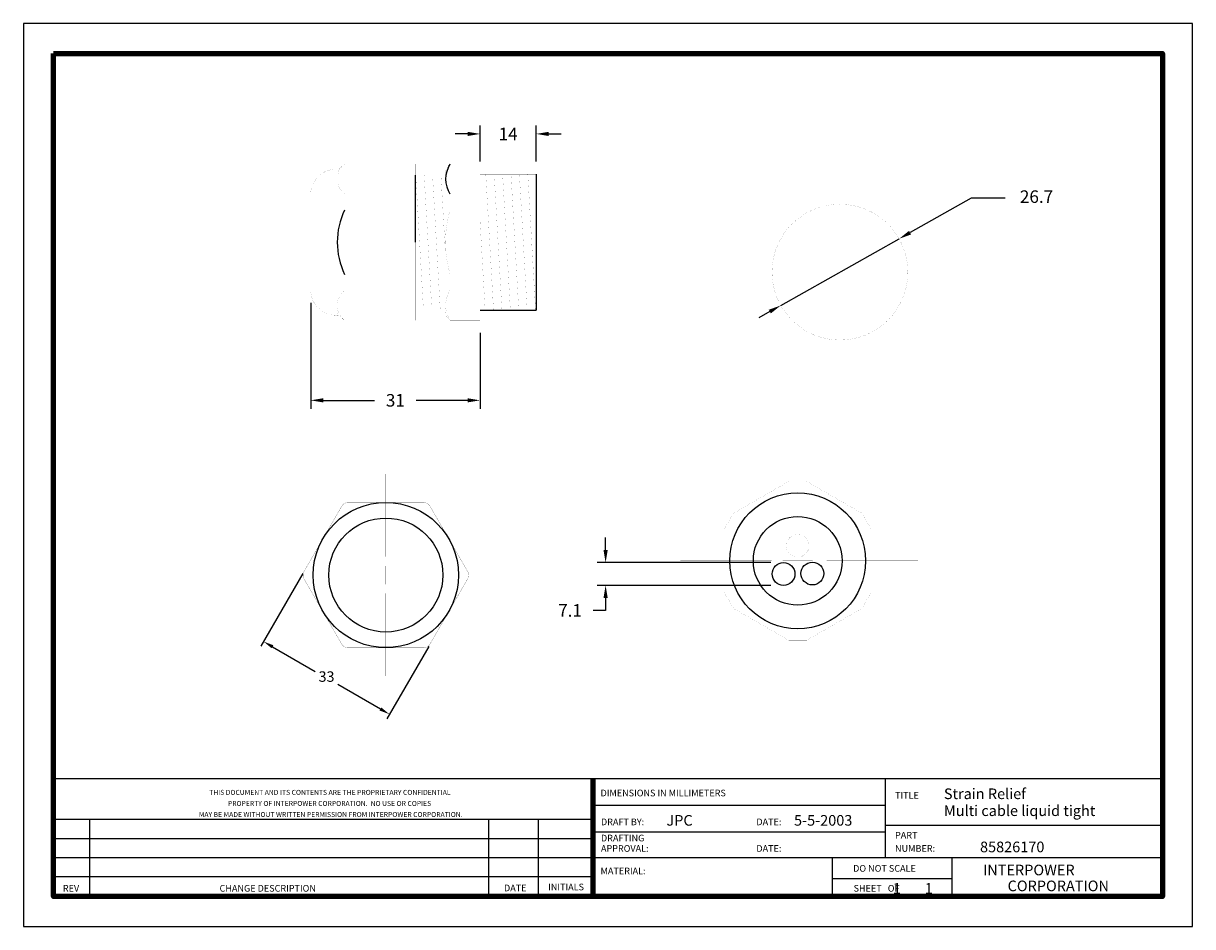
# Model space of a CAD drawing. Units: millimetres. Extents: x 364 to 643, y 89 to 304.
import ezdxf
from ezdxf.enums import TextEntityAlignment as Align

# ---------------------------------------------------------------- set-up
doc = ezdxf.new("R2010")
doc.units = ezdxf.units.MM
doc.linetypes.add('CENTER', pattern=[2, 1.25, -0.25, 0.25, -0.25])
for name, color, linetype in [('CENTER', 2, 'CENTER'), ('DIMS', 1, 'Continuous'), ('PLOT BORDER', 3, 'Continuous'), ('TEXT', 7, 'Continuous'), ('TITLE BLOCK', 4, 'Continuous'), ('TITLE BLOCK TEXT', 6, 'Continuous')]:
    doc.layers.add(name, color=color, linetype=linetype)
doc.dimstyles.new('ISO-25', dxfattribs={"dimtxt": 2.5, "dimasz": 2.5, "dimexe": 1.25, "dimexo": 0.625, "dimtad": 0, "dimtih": 1, "dimtoh": 1, "dimdsep": 46, "dimtxsty": 'Standard', "dimcen": 2.5, "dimadec": 0, "dimazin": 0, "dimtfac": 1, "dimtmove": 0, "dimatfit": 3, "dimfxl": 1, "dimarcsym": 0})
doc.dimstyles.get("Standard").update_dxf_attribs({"dimscale": 0, "dimtxt": 2.5, "dimasz": 2.5, "dimexe": 1.25, "dimexo": 0.625, "dimtad": 1, "dimtih": 1, "dimtoh": 1, "dimdec": 1, "dimdsep": 46, "dimtxsty": 'Standard', "dimcen": 2.5, "dimadec": 0, "dimazin": 0, "dimtfac": 1, "dimtdec": 4, "dimtmove": 0, "dimatfit": 3, "dimfxl": 1, "dimtolj": 1, "dimtzin": 0, "dimarcsym": 0})

# ---------------------------------------------------------------- blocks, each defined once
blk = doc.blocks.new('*D21')
at = {"layer": 'Defpoints', "color": 0, "transparency": 16777216}
for p in [(432.65, 240.65), (473.14, 233.51), (473.14, 214.35)]:
    blk.add_point(p, dxfattribs=at)
at = {"layer": 'DIMS', "color": 0, "lineweight": -2, "transparency": 16777216}
for p, q in [((432.65, 237.65), (432.65, 212.35)), ((473.14, 230.51), (473.14, 212.35)), ((435.65, 214.35), (447.89, 214.35)), ((470.14, 214.35), (457.89, 214.35))]:
    blk.add_line(p, q, dxfattribs=at)
at = {"layer": 'DIMS', "color": 0, "transparency": 16777216}
for points in [[(435.65, 214.85), (435.65, 213.85), (432.65, 214.35)], [(470.14, 214.85), (470.14, 213.85), (473.14, 214.35)]]:
    blk.add_solid(points, dxfattribs=at)
at = {"layer": 'DIMS', "color": 0, "transparency": 16777216, "insert": (452.89, 214.35), "char_height": 3, "attachment_point": 5}
blk.add_mtext('\\A1;31', dxfattribs=at)
blk = doc.blocks.new('*D22')
at = {"layer": 'Defpoints', "color": 0, "transparency": 16777216}
for p in [(486.54, 278.03), (473.14, 268.42), (486.54, 268.42)]:
    blk.add_point(p, dxfattribs=at)
at = {"layer": 'DIMS', "color": 0, "lineweight": -2, "transparency": 16777216}
for p, q in [((473.14, 271.42), (473.14, 280.03)), ((486.54, 271.42), (486.54, 280.03)), ((470.14, 278.03), (467.14, 278.03)), ((489.54, 278.03), (492.54, 278.03))]:
    blk.add_line(p, q, dxfattribs=at)
at = {"layer": 'DIMS', "color": 0, "transparency": 16777216}
for points in [[(470.14, 278.53), (470.14, 277.53), (473.14, 278.03)], [(489.54, 278.53), (489.54, 277.53), (486.54, 278.03)]]:
    blk.add_solid(points, dxfattribs=at)
at = {"layer": 'DIMS', "color": 0, "transparency": 16777216, "insert": (479.84, 278.03), "char_height": 3, "attachment_point": 5}
blk.add_mtext('\\A1;14', dxfattribs=at)
blk = doc.blocks.new('*D23')
at = {"layer": 'Defpoints', "color": 0, "transparency": 16777216}
for p in [(573.27, 252.97), (544.98, 237.03)]:
    blk.add_point(p, dxfattribs=at)
at = {"layer": 'DIMS', "color": 0, "lineweight": -2, "transparency": 16777216}
for p, q in [((590.48, 262.65), (575.89, 254.44)), ((598.6, 262.65), (590.48, 262.65)), ((544.98, 237.03), (573.27, 252.97)), ((542.37, 235.56), (539.75, 234.09))]:
    blk.add_line(p, q, dxfattribs=at)
at = {"layer": 'DIMS', "color": 0, "transparency": 16777216}
for points in [[(575.64, 254.87), (576.13, 254), (573.27, 252.97)], [(542.12, 236), (542.61, 235.13), (544.98, 237.03)]]:
    blk.add_solid(points, dxfattribs=at)
at = {"layer": 'DIMS', "color": 0, "transparency": 16777216, "insert": (606.1, 262.65), "char_height": 3, "attachment_point": 5}
blk.add_mtext('26.7', dxfattribs=at)
blk = doc.blocks.new('*D24')
at = {"layer": 'Defpoints', "color": 0, "transparency": 16777216}
for p in [(545.65, 175.57), (503.13, 170.13), (545.65, 170.13)]:
    blk.add_point(p, dxfattribs=at)
at = {"layer": 'DIMS', "color": 0, "lineweight": -2, "transparency": 16777216}
for p, q in [((503.13, 178.57), (503.13, 181.57)), ((542.65, 175.57), (501.13, 175.57)), ((542.65, 170.13), (501.13, 170.13)), ((503.13, 167.13), (503.13, 164.13)), ((503.13, 164.13), (500.13, 164.13))]:
    blk.add_line(p, q, dxfattribs=at)
at = {"layer": 'DIMS', "color": 0, "transparency": 16777216}
for points in [[(502.63, 178.57), (503.63, 178.57), (503.13, 175.57)], [(502.63, 167.13), (503.63, 167.13), (503.13, 170.13)]]:
    blk.add_solid(points, dxfattribs=at)
at = {"layer": 'DIMS', "color": 0, "transparency": 16777216, "insert": (494.63, 164.13), "char_height": 3, "attachment_point": 5}
blk.add_mtext('\\A1;7.1', dxfattribs=at)
blk = doc.blocks.new('*D25')
at = {"layer": 'Defpoints', "color": 0, "transparency": 16777216}
for p in [(431.08, 173.47), (461.17, 156.09), (451.48, 139.32)]:
    blk.add_point(p, dxfattribs=at)
at = {"layer": 'DIMS', "color": 0, "lineweight": -2, "transparency": 16777216}
for p, q in [((430.77, 172.93), (420.77, 155.61)), ((423.56, 155.44), (433.73, 149.57)), ((460.86, 155.55), (450.86, 138.23)), ((449.32, 140.57), (439.15, 146.44))]:
    blk.add_line(p, q, dxfattribs=at)
at = {"layer": 'DIMS', "color": 0, "transparency": 16777216}
for points in [[(423.76, 155.8), (423.35, 155.08), (421.39, 156.69)], [(449.53, 140.93), (449.11, 140.21), (451.48, 139.32)]]:
    blk.add_solid(points, dxfattribs=at)
at = {"layer": 'DIMS', "color": 0, "transparency": 16777216, "insert": (436.44, 148), "char_height": 2.5, "attachment_point": 5}
blk.add_mtext('33', dxfattribs=at)
blk = doc.blocks.new('NUT')
for points, const_width in [([(54.61, -10.47, -0.267949), (53.03, -11.38), (35.07, -11.38, -0.267949), (33.5, -10.47), (24.52, 5.08, -0.267949), (24.52, 6.9), (33.5, 22.46, -0.267949), (35.07, 23.37), (53.03, 23.37, -0.267949), (54.61, 22.46), (63.59, 6.9, -0.267949), (63.59, 5.08)], 0.0432), ([(30.44, 6.03, 1), (57.67, 6.03, 1)], 0.0147)]:
    blk.add_lwpolyline(points, format="xyb", close=True, dxfattribs=dict(const_width=const_width))
for radius in [17.36, 13.62]:
    blk.add_circle((44.05, 6.03), radius)
at = {"layer": 'CENTER', "const_width": 0.0432}
for points in [[(44.05, 10.39), (44.05, 30.15)], [(39.69, 6.03), (19.92, 6.03)], [(41.86, 6.03), (46.24, 6.03)], [(44.05, 3.84), (44.05, 8.21)], [(48.41, 6.03), (68.18, 6.03)], [(44.05, 1.66), (44.05, -18.1)]]:
    blk.add_lwpolyline(points, dxfattribs=at)
at = {"layer": 'Defpoints', "color": 0, "linetype": 'ByBlock'}
for p in [(53.03, 23.37), (53.03, -11.38)]:
    blk.add_point(p, dxfattribs=at)

msp = doc.modelspace()

# ---------------------------------------------------------------- linework, layer by layer
for p, q in [((486.544, 268.417), (486.544, 235.867)), ((457.694, 252.142), (457.694, 268.142)), ((473.139, 235.867), (486.544, 235.867))]:
    msp.add_line(p, q)
at = {"const_width": 0.0138}
for points in [[(439.232, 269.566, 0.4450468), (432.646, 263.466, 0.4450468)], [(440.751, 270.823, 0.4909215), (440.751, 263.691, 0.4909215)], [(440.751, 270.823, 0.0975986), (439, 269.072, 0.0975986)], [(465.939, 270.775, 0.2516403), (464.859, 268.704, 0.2516403)], [(465.939, 259.827, 0.1404339), (465.939, 244.457, 0.1404339)], [(432.646, 240.818, 0.4450468), (439.232, 234.718, 0.4450468)], [(440.751, 240.593, 0.4909215), (440.751, 233.461, 0.4909215)], [(465.939, 240.593, 0.2915108), (465.939, 233.509, 0.2915108)], [(439, 235.212, 0.0975986), (440.751, 233.461, 0.0975986)], [(464.859, 235.58, 0.2516403), (465.939, 233.509, 0.2516403)]]:
    msp.add_lwpolyline(points, format="xyb", dxfattribs=at)
for points in [[(439.367, 269.566), (438.142, 269.566)], [(439, 269.072), (439, 235.212)], [(457.694, 270.823), (440.751, 270.823)], [(457.694, 267.454), (457.694, 270.823)], [(464.859, 268.767), (464.859, 235.517)], [(473.139, 270.775), (465.939, 270.775)], [(473.139, 268.417), (473.139, 270.775)], [(473.139, 235.867), (473.139, 268.417)], [(473.139, 268.417), (486.544, 268.417)], [(474.493, 268.417), (476.352, 235.867)], [(476.502, 268.417), (478.361, 235.867)], [(478.51, 268.417), (480.369, 235.867)], [(480.519, 268.417), (482.378, 235.867)], [(482.527, 268.417), (484.386, 235.867)], [(484.536, 268.417), (486.395, 235.867)], [(464.859, 268.107), (457.694, 268.107)], [(457.694, 236.83), (457.694, 267.454)], [(457.801, 267.454), (459.587, 236.176)], [(459.772, 268.107), (461.595, 236.176)], [(461.78, 268.107), (463.604, 236.176)], [(463.789, 268.107), (464.859, 249.362)], [(432.646, 240.652), (432.646, 263.632)], [(457.694, 263.691), (440.751, 263.691)], [(440.751, 259.84), (440.751, 263.691)], [(465.939, 259.827), (465.939, 263.691)], [(473.139, 263.691), (465.939, 263.691)], [(457.694, 259.84), (440.751, 259.84)], [(473.139, 259.827), (465.939, 259.827)], [(473.139, 256.974), (474.344, 235.867)], [(457.694, 244.444), (440.751, 244.444)], [(440.751, 240.593), (440.751, 244.444)], [(465.939, 244.457), (465.939, 240.593)], [(473.139, 244.457), (465.939, 244.457)], [(457.694, 240.593), (440.751, 240.593)], [(473.139, 240.593), (465.939, 240.593)], [(439.367, 234.718), (438.142, 234.718)], [(457.694, 233.461), (457.694, 236.83)], [(464.859, 236.176), (457.694, 236.176)], [(473.139, 233.509), (473.139, 235.867)], [(440.751, 233.461), (457.694, 233.461)], [(473.139, 233.509), (465.939, 233.509)], [(549.029, 172.374), (549.029, 179.605)], [(545.414, 175.989), (552.644, 175.989)]]:
    msp.add_lwpolyline(points, dxfattribs=at)
for points in [[(542.892, 245, 1), (575.363, 245, 1)], [(532.794, 175.989, 1), (565.264, 175.989, 1)], [(538.429, 175.989, 1), (559.629, 175.989, 1)], [(551.749, 179.605, 1), (546.309, 179.605, 1)]]:
    msp.add_lwpolyline(points, format="xyb", close=True, dxfattribs=at)
msp.add_lwpolyline([(564.372, 187.353), (551.199, 194.959), (546.859, 194.959), (533.686, 187.353), (531.516, 183.595), (531.516, 168.383), (533.686, 164.626), (546.859, 157.02), (551.199, 157.02), (564.372, 164.626), (566.542, 168.383), (566.542, 183.595)], close=True, dxfattribs=at)
for centre, radius in [((549.029, 175.989), 16.235), ((549.029, 175.989), 10.6), ((545.646, 172.849), 2.72), ((552.538, 172.948), 2.72)]:
    msp.add_circle(centre, radius)
for centre, radius, start, end in [((471.498, 267.233), 6.592, 147.49605, 212.50395), ((456.8, 252.142), 17.8, 154.3761, 205.6239)]:
    msp.add_arc(centre, radius, start, end)
at = {"layer": 'CENTER', "const_width": 0.0157}
for points in [[(549.029, 182.227), (549.029, 204.049)], [(542.791, 175.989), (520.97, 175.989)], [(555.959, 175.989), (577.781, 175.989)], [(549.029, 169.751), (549.029, 147.93)]]:
    msp.add_lwpolyline(points, dxfattribs=at)
at = {"layer": 'PLOT BORDER'}
for p, q in [((364, 304.454), (364, 88.554)), ((643.4, 304.454), (364, 304.454)), ((643.4, 88.554), (643.4, 304.454)), ((364, 88.554), (643.4, 88.554))]:
    msp.add_line(p, q, dxfattribs=at)
at = {"layer": 'TITLE BLOCK'}
for p, q in [((371.199, 123.932), (636.2, 123.932)), ((569.95, 123.932), (569.95, 105.08)), ((500.1, 117.557), (569.95, 117.557)), ((371.199, 114.208), (500.1, 114.208)), ((379.878, 95.753), (379.878, 114.208)), ((475.227, 95.753), (475.227, 114.208)), ((487.075, 95.753), (487.075, 114.208)), ((569.95, 112.791), (636.2, 112.791)), ((371.199, 109.644), (500.1, 109.644)), ((500.1, 111.194), (569.95, 111.194)), ((371.199, 105.08), (636.2, 105.08)), ((557.25, 105.08), (557.25, 95.753)), ((585.825, 105.08), (585.825, 95.753)), ((371.199, 100.516), (500.1, 100.516)), ((557.25, 100.091), (585.825, 100.091))]:
    msp.add_line(p, q, dxfattribs=at)
at = {"layer": 'TITLE BLOCK', "lineweight": 100}
msp.add_line((500.1, 123.932), (500.1, 95.753), dxfattribs=at)
msp.add_lwpolyline([(371.199, 297.254), (636.2, 297.254), (636.2, 95.753), (371.199, 95.753)], close=True, dxfattribs=at)

# ---------------------------------------------------------------- block references
msp.add_blockref('NUT', (406.561, 166.564))

# ---------------------------------------------------------------- texts
at = {"layer": 'TEXT'}
for s, p in [('Strain Relief', (583.964, 119.034)), ('Multi cable liquid tight', (583.973, 114.991)), ('JPC', (517.67, 112.684)), ('5-5-2003', (548.15, 112.684)), ('85826170', (592.6, 106.334)), ('INTERPOWER', (593.319, 100.816)), ('1', (571.772, 96.428)), ('1', (579.392, 96.428)), ('CORPORATION', (599.187, 97.014))]:
    msp.add_text(s, height=2.54, dxfattribs=at).set_placement(p)
at = {"layer": 'TITLE BLOCK TEXT'}
for s, height, p in [('THIS DOCUMENT AND ITS CONTENTS ARE THE PROPRIETARY CONFIDENTIAL', 1.19063, (437.231, 120.049)), ('PROPERTY OF INTERPOWER CORPORATION.  NO USE OR COPIES', 1.19063, (437.16, 117.403)), ('MAY BE MADE WITHOUT WRITTEN PERMISSION FROM INTERPOWER CORPORATION.', 1.19063, (437.44, 114.757)), ('REV', 1.5875, (375.381, 96.916)), ('DATE', 1.5875, (481.533, 96.997)), ('INITIALS', 1.5875, (493.684, 97.233))]:
    msp.add_text(s, height=height, dxfattribs=at).set_placement(p, align=Align.CENTER)
for s, p in [('DIMENSIONS IN MILLIMETERS', (501.922, 119.699)), ('TITLE', (572.289, 119.141)), ('DRAFT BY:', (502.014, 112.791)), ('DATE:', (539.16, 112.791)), ('DRAFTING', (502.014, 108.926)), ('PART', (572.289, 109.616)), ('APPROVAL:', (502.014, 106.441)), ('DATE:', (539.16, 106.441)), ('NUMBER:', (572.289, 106.441)), ('MATERIAL:', (501.922, 101.069)), ('DO NOT SCALE', (562.277, 101.678)), ('CHANGE DESCRIPTION', (410.88, 96.916)), ('SHEET   OF', (562.383, 96.916))]:
    msp.add_text(s, height=1.5875, dxfattribs=at).set_placement(p)

# ---------------------------------------------------------------- dimensions: what is measured, and where the dimension line sits
at = {"layer": 'DIMS'}
dim = msp.add_linear_dim(base=(486.544, 278.029), p1=(473.139, 268.417), p2=(486.544, 268.417), text='14', dimstyle='Standard', override={"dimscale": 1, "dimtxt": 3, "dimasz": 3, "dimexe": 2, "dimexo": 3, "dimgap": 3, "dimtad": 0, "dimtofl": 0}, dxfattribs=at)
dim.commit()
dim.dimension.update_dxf_attribs({"geometry": '*D22', "text_midpoint": (479.842, 278.029), "dimtype": 160})
dim = msp.add_diameter_dim_2p(p1=(544.981, 237.034), p2=(573.275, 252.966), text='26.7', dimstyle='ISO-25', override={"dimtxt": 3, "dimasz": 3, "dimgap": 3}, dxfattribs=at)
dim.commit()
dim.dimension.update_dxf_attribs({"geometry": '*D23', "text_midpoint": (606.103, 262.652), "dimtype": 163})
dim = msp.add_linear_dim(base=(473.139, 214.35), p1=(432.646, 240.652), p2=(473.139, 233.509), text='31', dimstyle='Standard', override={"dimscale": 1, "dimtxt": 3, "dimasz": 3, "dimexe": 2, "dimexo": 3, "dimgap": 3, "dimtad": 0, "dimtofl": 0}, dxfattribs=at)
dim.commit()
dim.dimension.update_dxf_attribs({"geometry": '*D21', "text_midpoint": (452.892, 214.35)})
dim = msp.add_linear_dim(base=(503.127, 170.129), p1=(545.646, 175.569), p2=(545.646, 170.129), angle=90, text='7.1', dimstyle='Standard', override={"dimscale": 1, "dimtxt": 3, "dimasz": 3, "dimexe": 2, "dimexo": 3, "dimgap": 3, "dimtad": 0, "dimtofl": 0}, dxfattribs=at)
dim.commit()
dim.dimension.update_dxf_attribs({"geometry": '*D24', "text_midpoint": (494.627, 164.129)})
dim = msp.add_aligned_dim(p1=(431.078, 173.469), p2=(461.171, 156.094), distance=-19.374, text='33', dimstyle='ISO-25', dxfattribs=at)
dim.commit()
dim.dimension.update_dxf_attribs({"geometry": '*D25', "text_midpoint": (436.438, 148.003)})

doc.saveas('drawing.dxf')
